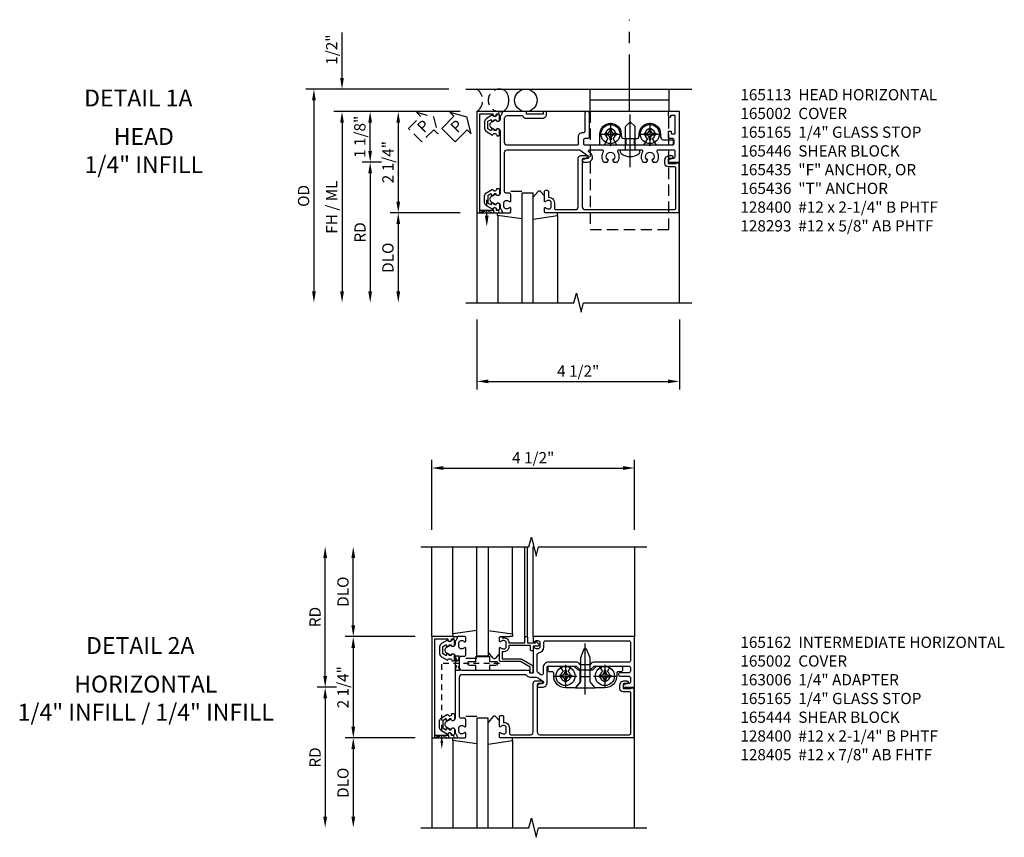
# Model space of a CAD drawing. Extents: x 0 to 148, y 0 to 95.
# Drawn here: x 28 to 50, y 74 to 93 of the extents above; entities that cross this region are included whole.
import ezdxf
from ezdxf.enums import TextEntityAlignment as Align

# ---------------------------------------------------------------- set-up
doc = ezdxf.new("R2010")
doc.units = 0
doc.header["$MEASUREMENT"] = 0
for name, pattern in [('CENTER', [2, 1.25, -0.25, 0.25, -0.25]), ('HIDDEN', [0.375, 0.25, -0.125]), ('HIDDEN2', [0.1875, 0.125, -0.0625])]:
    doc.linetypes.add(name, pattern=pattern)
doc.layers.get('0').update_dxf_attribs({"color": 4, "linetype": 'CONTINUOUS'})
for name, color, linetype in [('CENTER', 1, 'CENTER'), ('DIME', 2, 'CONTINUOUS'), ('EXTERIOR SEAL', 3, 'HIDDEN'), ('HIDDEN', 3, 'HIDDEN'), ('HIDDEN2', 3, 'HIDDEN2'), ('TEXT', 3, 'CONTINUOUS')]:
    doc.layers.add(name, color=color, linetype=linetype)
doc.styles.get("Standard").update_dxf_attribs({"font": 'arial.ttf'})
doc.dimstyles.new('EXT_ON-OFF', dxfattribs={"dimscale": 2, "dimtxt": 0.125, "dimasz": 0.125, "dimexe": 0.09, "dimexo": 0.1875, "dimgap": 0.05, "dimtad": 3, "dimdec": 5, "dimzin": 3, "dimdsep": 46, "dimlunit": 5, "dimtxsty": 'STANDARD', "dimcen": 0, "dimse2": 1, "dimazin": 0, "dimtfac": 1, "dimtdec": 5, "dimtofl": 0, "dimtmove": 0, "dimatfit": 0, "dimfxl": 1, "dimfrac": 2, "dimtolj": 1, "dimtzin": 3, "dimarcsym": 0})
doc.dimstyles.new('EXT_ON-ON', dxfattribs={"dimscale": 2, "dimtxt": 0.125, "dimasz": 0.125, "dimexe": 0.09, "dimexo": 0.1875, "dimgap": 0.05, "dimtad": 3, "dimdec": 5, "dimzin": 3, "dimdsep": 46, "dimlunit": 5, "dimtxsty": 'STANDARD', "dimcen": 0, "dimazin": 0, "dimtfac": 1, "dimtdec": 5, "dimtofl": 0, "dimtmove": 0, "dimatfit": 0, "dimfxl": 1, "dimfrac": 2, "dimtolj": 1, "dimtzin": 3, "dimarcsym": 0})

# ---------------------------------------------------------------- blocks, each defined once
blk = doc.blocks.new('S165MD251')
blk.add_line((3.265, 1.375), (1.515, 1.375))
blk.add_lwpolyline([(1.515, 1.125), (1.515, 1.625), (3.265, 1.625), (3.265, 1.125)])
at = {"layer": 'CENTER'}
blk.add_line((2.393, 1.147), (2.393, 3.168), dxfattribs=at)
at = {"layer": 'HIDDEN'}
blk.add_line((3.265, -1.125), (1.515, -1.125), dxfattribs=at)
blk.add_lwpolyline([(1.515, 1.125), (1.515, -1.5), (3.265, -1.5), (3.265, 1.125)], dxfattribs=at)
blk = doc.blocks.new('*D29')
at = {"layer": 'DIME', "color": 0, "lineweight": -2, "transparency": 16777216}
for p, q in [((38.302, 85.92), (38.302, 84.365)), ((42.802, 85.92), (42.802, 84.365)), ((38.552, 84.545), (42.552, 84.545))]:
    blk.add_line(p, q, dxfattribs=at)
at = {"layer": 'DIME', "color": 0, "transparency": 16777216}
for points in [[(38.552, 84.587), (38.552, 84.503), (38.302, 84.545)], [(42.552, 84.587), (42.552, 84.503), (42.802, 84.545)]]:
    blk.add_solid(points, dxfattribs=at)
at = {"layer": 'DIME', "color": 0, "transparency": 16777216, "insert": (40.552, 84.774), "char_height": 0.25, "attachment_point": 5}
blk.add_mtext('\\A1;4 1/2"', dxfattribs=at)
blk = doc.blocks.new('PSEAL1')
at = {"layer": 'TEXT', "color": 7}
for p, q in [((-0.196, 0.21), (-0.196, 0.338)), ((-0.196, 0.338), (0, 0)), ((-0.575, 0.21), (-0.196, 0.21)), ((-0.575, 0.21), (-0.575, -0.21)), ((-0.196, -0.338), (0, 0)), ((-0.575, -0.21), (-0.196, -0.21)), ((-0.196, -0.21), (-0.196, -0.338))]:
    blk.add_line(p, q, dxfattribs=at)
at = {"layer": 'TEXT', "color": 3}
blk.add_text('P', height=0.25, dxfattribs=at).set_placement((-0.413, -0.116))
blk = doc.blocks.new('B165301')
blk.add_lwpolyline([(-0.695, -0.944, 0.57735), (-0.68, -0.935), (-0.68, -0.91, -0.57735), (-0.665, -0.901), (-0.625, -0.924, -0.267949), (-0.62, -0.933), (-0.62, -0.935, 0.414214), (-0.61, -0.945), (-0.576, -0.945, -1), (-0.496, -0.945), (-0.496, -1.035, -0.414214), (-0.526, -1.065), (-0.556, -1.065, 0.84909), (-0.653, -1.049), (-0.79, -0.97, -0.267949), (-0.83, -0.901), (-0.83, -0.749, -0.267949), (-0.79, -0.68), (-0.653, -0.601, 0.84909), (-0.556, -0.585), (-0.526, -0.585, -0.414214), (-0.496, -0.615), (-0.496, -0.705, -1), (-0.576, -0.705), (-0.61, -0.705, 0.414214), (-0.62, -0.715), (-0.62, -0.717, -0.267949), (-0.625, -0.726), (-0.665, -0.749, -0.57735), (-0.68, -0.74), (-0.68, -0.715, 0.414214), (-0.69, -0.705), (-0.694, -0.705), (-0.755, -0.741, 0.267949), (-0.76, -0.749), (-0.76, -0.901, 0.267949), (-0.755, -0.909)], format="xyb", close=True)
blk = doc.blocks.new('B027850')
for p, q in [((-0.4, 0.317), (0.14, 0.24)), ((0.14, 0.24), (0.14, 0.18)), ((0.14, 0.18), (0.024, 0.18)), ((-0.15, -0.3), (-0.4, -0.3))]:
    blk.add_line(p, q)
blk = doc.blocks.new('B027851')
for p, q in [((-0.4, 0.319), (0.14, 0.24)), ((0.14, 0.24), (0.14, 0.18)), ((0.14, 0.18), (0.073, 0.18)), ((-0.289, -0.296), (-0.4, -0.164)), ((-0.15, -0.197), (-0.236, -0.296))]:
    blk.add_line(p, q)
blk.add_arc((-0.262, -0.274), 0.035, 220, 319.4311)
blk = doc.blocks.new('B165002')
blk.add_lwpolyline([(1.075, -0.94), (-1.075, -0.94), (-1.075, -0.646), (-1.055, -0.646, 1), (-1.055, -0.566), (-1.075, -0.566), (-1.075, -0.531, 1), (-1.125, -0.531), (-1.125, -1), (1.125, -1), (1.125, -0.531, 1), (1.075, -0.531), (1.075, -0.566), (1.055, -0.566, 1), (1.055, -0.646), (1.075, -0.646)], format="xyb", close=True)
blk = doc.blocks.new('B165113')
blk.add_lwpolyline([(-0.655, 1.37), (-0.655, 1.34, 0.414214), (-0.565, 1.25), (-0.405, 1.25, -0.414214), (-0.375, 1.22), (-0.375, -0.326, -0.414214), (-0.435, -0.386), (-0.975, -0.386, -0.414214), (-1.035, -0.326), (-1.035, 0.015, 0.317837), (-0.975, 0.1), (-0.975, 0.455, 0.414214), (-1.065, 0.545), (-1.125, 0.545), (-1.125, 0.475), (-1.065, 0.475), (-1.065, 0.1), (-1.125, 0.1), (-1.125, -0.414, 0.401801), (-1.096, -0.444, -0.223331), (-1.03, -0.478, 0.234531), (-1.014, -0.486), (-0.955, -0.486, -0.84909), (-0.939, -0.583), (-0.879, -0.687, 0.57735), (-0.771, -0.687), (-0.711, -0.583, -0.84909), (-0.695, -0.486), (0.695, -0.486, -0.84909), (0.711, -0.583), (0.771, -0.687, 0.57735), (0.879, -0.687), (0.939, -0.583, -0.84909), (0.955, -0.486), (1.014, -0.486, 0.234531), (1.03, -0.478, -0.223331), (1.096, -0.444, 0.401801), (1.125, -0.414), (1.125, -0.27, 0.414214), (1.105, -0.25), (1.023, -0.25, 0.669376), (1.012, -0.276, -0.199773), (1.039, -0.339), (1.039, -0.35, -0.414214), (0.989, -0.4), (0.901, -0.4, -0.414214), (0.851, -0.35), (0.851, -0.339, -0.199773), (0.878, -0.276, 0.669376), (0.867, -0.25), (0.717, -0.25, 0.414214), (0.687, -0.28), (0.687, -0.356, -0.414214), (0.657, -0.386), (-0.215, -0.386, -0.414214), (-0.275, -0.326), (-0.275, 1.257, -0.153915), (-0.264, 1.293), (-0.135, 1.477, -0.657204), (-0.081, 1.466), (-0.059, 1.364, 0.902399), (0, 1.37), (0, 1.46, 0.73323), (-0.2, 1.523), (-0.22, 1.494, -0.73323), (-0.275, 1.511), (-0.275, 1.779, -0.590403), (-0.229, 1.804, 0.325399), (0, 1.819), (0, 1.897), (-0.043, 1.921, -3.732051), (-0.043, 2.016), (0, 2.041), (0, 2.119, 0.325399), (-0.229, 2.134, -0.590403), (-0.275, 2.159), (-0.275, 2.654, -0.590403), (-0.229, 2.679, 0.325399), (0, 2.694), (0, 2.772), (-0.043, 2.796, -3.732051), (-0.043, 2.891), (0, 2.916), (0, 2.994, 0.325399), (-0.229, 3.009, -0.590403), (-0.275, 3.034), (-0.275, 3.37, -0.414214), (-0.245, 3.4), (-0.113, 3.4, -0.348254), (-0.084, 3.377), (-0.059, 3.273, 0.890995), (0, 3.28), (0, 3.5), (-1.125, 3.5), (-1.125, 3.27, 0.414214), (-1.105, 3.25), (-1.039, 3.25, 0.339454), (-1.01, 3.272), (-1, 3.31), (-1.045, 3.31), (-1.045, 3.385, -0.414214), (-1.03, 3.4), (-0.635, 3.4, -0.414214), (-0.625, 3.39), (-0.625, 3.334, -0.414214), (-0.635, 3.324), (-0.665, 3.324, 0.414214), (-0.685, 3.304), (-0.685, 3.27, 0.414214), (-0.665, 3.25), (-0.56, 3.25, 0.414214), (-0.53, 3.28), (-0.53, 3.345, -0.414214), (-0.5, 3.375), (-0.405, 3.375, -0.414214), (-0.375, 3.345), (-0.375, 2.859), (-0.36, 2.844), (-0.375, 2.829), (-0.375, 2.421), (-0.36, 2.406), (-0.375, 2.391), (-0.375, 1.984), (-0.36, 1.969), (-0.375, 1.954), (-0.375, 1.405, -0.414214), (-0.405, 1.375), (-0.5, 1.375, -0.414214), (-0.53, 1.405), (-0.53, 1.47, 0.414214), (-0.56, 1.5), (-1.095, 1.5, 0.414214), (-1.125, 1.47), (-1.125, 1.43, 0.414214), (-1.095, 1.4), (-0.685, 1.4, -0.414214)], format="xyb", close=True)
blk = doc.blocks.new('B128400H')
for p, q in [((-0.13, 0.017), (-0.082, 0.017)), ((-0.13, 0.017), (-0.13, -0.017)), ((-0.017, 0.13), (-0.017, 0.082)), ((-0.017, 0.13), (0.017, 0.13)), ((0.017, 0.13), (0.017, 0.082)), ((0.082, 0.017), (0.13, 0.017)), ((0.13, 0.017), (0.13, -0.017)), ((-0.13, -0.017), (-0.082, -0.017)), ((-0.017, -0.082), (-0.017, -0.13)), ((-0.017, -0.13), (0.017, -0.13)), ((0.017, -0.082), (0.017, -0.13)), ((0.082, -0.017), (0.13, -0.017))]:
    blk.add_line(p, q)
blk.add_circle((0, 0), 0.212)
for centre, start, end in [((-0.082, 0.082), 270, 0), ((0.082, 0.082), 180, 270), ((-0.082, -0.082), 0, 89.9999), ((0.082, -0.082), 90, 180)]:
    blk.add_arc(centre, 0.0647, start, end)
at = {"layer": 'CENTER'}
for p, q in [((0, 0.25), (0, -0.25)), ((-0.25, 0), (0.25, 0))]:
    blk.add_line(p, q, dxfattribs=at)
blk = doc.blocks.new('B128293')
for p, q in [((-0.063, 0.212), (0, 0.212)), ((0, 0.212), (0, -0.212)), ((0, 0.108), (0.517, 0.108)), ((0.625, 0), (0.517, 0.108)), ((0.625, 0), (0.517, -0.108)), ((-0.063, -0.212), (0, -0.212)), ((0, -0.108), (0.517, -0.108))]:
    blk.add_line(p, q)
for centre, radius, start, end in [((0.186, 0), 0.337, 143.0333, 216.9667), ((-0.063, 0.187), 0.025, 89.9998, 143.033), ((-0.063, -0.187), 0.025, 216.967, 270)]:
    blk.add_arc(centre, radius, start, end)
at = {"layer": 'CENTER'}
blk.add_line((-0.386, 0), (0.787, 0), dxfattribs=at)
blk = doc.blocks.new('*D35')
at = {"layer": 'DIME', "color": 0, "lineweight": -2, "transparency": 16777216}
for p, q in [((37.927, 90.545), (35.747, 90.545)), ((35.927, 89.67), (35.927, 90.295)), ((36.177, 89.42), (35.747, 89.42))]:
    blk.add_line(p, q, dxfattribs=at)
at = {"layer": 'DIME', "color": 0, "transparency": 16777216}
for points in [[(35.885, 90.295), (35.968, 90.295), (35.927, 90.545)], [(35.885, 89.67), (35.968, 89.67), (35.927, 89.42)]]:
    blk.add_solid(points, dxfattribs=at)
at = {"layer": 'DIME', "color": 0, "transparency": 16777216, "insert": (35.697, 89.983), "char_height": 0.25, "attachment_point": 5, "rotation": 90}
blk.add_mtext('\\A1;1 1/8"', dxfattribs=at)
blk = doc.blocks.new('*D30')
at = {"layer": 'DIME', "color": 0, "lineweight": -2, "transparency": 16777216}
for p, q in [((35.302, 91.295), (35.302, 92.3)), ((37.677, 91.045), (35.122, 91.045)), ((37.927, 90.545), (35.122, 90.545)), ((35.302, 90.295), (35.302, 90.045))]:
    blk.add_line(p, q, dxfattribs=at)
at = {"layer": 'DIME', "color": 0, "transparency": 16777216}
for points in [[(35.26, 91.295), (35.343, 91.295), (35.302, 91.045)], [(35.26, 90.295), (35.343, 90.295), (35.302, 90.545)]]:
    blk.add_solid(points, dxfattribs=at)
at = {"layer": 'DIME', "color": 0, "transparency": 16777216, "insert": (35.072, 91.923), "char_height": 0.25, "attachment_point": 5, "rotation": 90}
blk.add_mtext('\\A1;1/2"', dxfattribs=at)
blk = doc.blocks.new('*D31')
at = {"layer": 'DIME', "color": 0, "lineweight": -2, "transparency": 16777216}
for p, q in [((36.177, 89.42), (35.747, 89.42)), ((35.927, 89.17), (35.927, 86.545))]:
    blk.add_line(p, q, dxfattribs=at)
at = {"layer": 'DIME', "color": 0, "transparency": 16777216}
for points in [[(35.885, 89.17), (35.968, 89.17), (35.927, 89.42)], [(35.885, 86.545), (35.968, 86.545), (35.927, 86.295)]]:
    blk.add_solid(points, dxfattribs=at)
at = {"layer": 'DIME', "color": 0, "transparency": 16777216, "insert": (35.702, 87.858), "char_height": 0.25, "attachment_point": 5, "rotation": 90}
blk.add_mtext('\\A1;RD', dxfattribs=at)
blk = doc.blocks.new('*D32')
at = {"layer": 'DIME', "color": 0, "lineweight": -2, "transparency": 16777216}
for p, q in [((37.927, 88.295), (36.372, 88.295)), ((36.552, 88.045), (36.552, 86.545))]:
    blk.add_line(p, q, dxfattribs=at)
at = {"layer": 'DIME', "color": 0, "transparency": 16777216}
for points in [[(36.51, 88.045), (36.593, 88.045), (36.552, 88.295)], [(36.51, 86.545), (36.593, 86.545), (36.552, 86.295)]]:
    blk.add_solid(points, dxfattribs=at)
at = {"layer": 'DIME', "color": 0, "transparency": 16777216, "insert": (36.322, 87.295), "char_height": 0.25, "attachment_point": 5, "rotation": 90}
blk.add_mtext('\\A1;DLO', dxfattribs=at)
blk = doc.blocks.new('*D33')
at = {"layer": 'DIME', "color": 0, "lineweight": -2, "transparency": 16777216}
for p, q in [((37.927, 90.545), (35.122, 90.545)), ((35.302, 90.295), (35.302, 86.545))]:
    blk.add_line(p, q, dxfattribs=at)
at = {"layer": 'DIME', "color": 0, "transparency": 16777216}
for points in [[(35.26, 90.295), (35.343, 90.295), (35.302, 90.545)], [(35.26, 86.545), (35.343, 86.545), (35.302, 86.295)]]:
    blk.add_solid(points, dxfattribs=at)
at = {"layer": 'DIME', "color": 0, "transparency": 16777216, "insert": (35.072, 88.42), "char_height": 0.25, "attachment_point": 5, "rotation": 90}
blk.add_mtext('\\A1;FH / ML', dxfattribs=at)
blk = doc.blocks.new('*D36')
at = {"layer": 'DIME', "color": 0, "lineweight": -2, "transparency": 16777216}
for p, q in [((37.677, 91.045), (34.497, 91.045)), ((34.677, 90.795), (34.677, 86.545))]:
    blk.add_line(p, q, dxfattribs=at)
at = {"layer": 'DIME', "color": 0, "transparency": 16777216}
for points in [[(34.635, 90.795), (34.718, 90.795), (34.677, 91.045)], [(34.635, 86.545), (34.718, 86.545), (34.677, 86.295)]]:
    blk.add_solid(points, dxfattribs=at)
at = {"layer": 'DIME', "color": 0, "transparency": 16777216, "insert": (34.447, 88.67), "char_height": 0.25, "attachment_point": 5, "rotation": 90}
blk.add_mtext('\\A1;OD', dxfattribs=at)
blk = doc.blocks.new('*D34')
at = {"layer": 'DIME', "color": 0, "lineweight": -2, "transparency": 16777216}
for p, q in [((37.927, 90.545), (36.372, 90.545)), ((36.552, 90.295), (36.552, 88.545)), ((37.927, 88.295), (36.372, 88.295))]:
    blk.add_line(p, q, dxfattribs=at)
at = {"layer": 'DIME', "color": 0, "transparency": 16777216}
for points in [[(36.51, 90.295), (36.593, 90.295), (36.552, 90.545)], [(36.51, 88.545), (36.593, 88.545), (36.552, 88.295)]]:
    blk.add_solid(points, dxfattribs=at)
at = {"layer": 'DIME', "color": 0, "transparency": 16777216, "insert": (36.322, 89.42), "char_height": 0.25, "attachment_point": 5, "rotation": 90}
blk.add_mtext('\\A1;2 1/4"', dxfattribs=at)
blk = doc.blocks.new('B165121')
blk.add_lwpolyline([(-0.562, 3.081, 0.414214), (-0.5, 3.143), (-0.5, 3.33, -0.414214), (-0.47, 3.36), (-0.405, 3.36, -0.414214), (-0.375, 3.33), (-0.375, 2.988), (-0.528, 2.9, 3.732051), (-0.528, 2.788), (-0.375, 2.7), (-0.375, 2.421), (-0.39, 2.406), (-0.375, 2.391), (-0.375, 2.113), (-0.528, 2.025, 3.732051), (-0.528, 1.913), (-0.375, 1.825), (-0.375, 1.762, -0.414214), (-0.405, 1.732), (-0.625, 1.732, -1), (-0.625, 2.206), (-0.588, 2.206, 0.414214), (-0.525, 2.268), (-0.525, 2.544, 0.414214), (-0.588, 2.607), (-0.625, 2.607, -1), (-0.625, 3.081)], format="xyb", close=True)
blk = doc.blocks.new('B165446')
at = {"layer": 'HIDDEN'}
for p, q in [((-0.375, 2.499), (-0.525, 2.499)), ((-0.375, 2.314), (-0.525, 2.314))]:
    blk.add_line(p, q, dxfattribs=at)
blk.add_blockref('B165121', (0, 0))
blk = doc.blocks.new('B165165')
blk.add_lwpolyline([(0.101, 3.249, -0.414214), (0.031, 3.179), (-0.046, 3.179, -0.414214), (-0.146, 3.279), (-0.146, 3.334, -1), (-0.084, 3.334), (-0.084, 3.28, 0.414214), (-0.053, 3.249), (0.031, 3.249), (0.031, 3.428), (0.016, 3.428), (0.016, 3.49), (1.125, 3.49), (1.125, 0.52, -0.414214), (1.105, 0.5), (1.023, 0.5, -0.669376), (1.012, 0.526, 0.199773), (1.039, 0.589), (1.039, 0.6, 0.414214), (0.989, 0.65), (0.901, 0.65, 0.414214), (0.851, 0.6), (0.851, 0.589, 0.199773), (0.878, 0.526, -0.669376), (0.867, 0.5), (0.655, 0.5, -0.414214), (0.625, 0.53), (0.625, 0.56, -0.414214), (0.655, 0.59), (0.781, 0.59), (0.781, 0.6, -0.414214), (0.901, 0.72), (1.025, 0.72, 0.414214), (1.055, 0.75), (1.055, 1.19, 0.414214), (0.995, 1.25), (-0.086, 1.25, -0.414214), (-0.146, 1.31), (-0.146, 1.424, -1), (-0.084, 1.424), (-0.084, 1.37, 0.414214), (-0.054, 1.34), (0.995, 1.34, 0.414214), (1.055, 1.4), (1.055, 3.39, 0.414214), (1.025, 3.42), (0.131, 3.42, 0.414214), (0.101, 3.39)], format="xyb", close=True)
blk = doc.blocks.new('B127017')
blk.add_lwpolyline([(-0.025, 0.375), (-0.025, 0.486), (-0.165, 0.486, -1), (-0.165, 0.576), (-0.025, 0.576), (-0.025, 0.687), (0.275, 0.687), (0.275, 0.576), (0.415, 0.576, -1), (0.415, 0.486), (0.275, 0.486), (0.275, 0.375)], format="xyb", close=True)
blk = doc.blocks.new('B165162')
for points in [[(-0.901, -0.4), (-0.989, -0.4, -0.414214), (-1.039, -0.35), (-1.039, -0.339, -0.199773), (-1.012, -0.276, 0.669376), (-1.023, -0.25), (-1.105, -0.25, 0.414214), (-1.125, -0.27), (-1.125, -0.414, 0.401801), (-1.096, -0.444, -0.223331), (-1.03, -0.478, 0.234531), (-1.014, -0.486), (-0.955, -0.486, -0.84909), (-0.939, -0.583), (-0.879, -0.687, 0.57735), (-0.771, -0.687), (-0.711, -0.583, -0.84909), (-0.695, -0.486), (0.695, -0.486, -0.84909), (0.711, -0.583), (0.771, -0.687, 0.57735), (0.879, -0.687), (0.939, -0.583, -0.84909), (0.955, -0.486), (1.014, -0.486, 0.234531), (1.03, -0.478, -0.223331), (1.096, -0.444, 0.401801), (1.125, -0.414), (1.125, -0.27, 0.414214), (1.105, -0.25), (1.023, -0.25, 0.669376), (1.012, -0.276, -0.199773), (1.039, -0.339), (1.039, -0.35, -0.414214), (0.989, -0.4), (0.901, -0.4, -0.414214), (0.851, -0.35), (0.851, -0.339, -0.199773), (0.878, -0.276, 0.669376), (0.867, -0.25), (0.718, -0.25, 0.414214), (0.688, -0.28), (0.688, -0.356, -0.414214), (0.658, -0.386), (-0.225, -0.386, -0.414214), (-0.285, -0.326), (-0.285, 1.074, -0.255924), (-0.271, 1.1, 0.255924), (-0.225, 1.184), (-0.225, 1.299, -0.153915), (-0.202, 1.37), (-0.135, 1.467, -0.64958), (-0.081, 1.457), (-0.059, 1.363, 0.892752), (0, 1.37), (0, 1.45, 0.414214), (-0.11, 1.56), (-0.439, 1.56, -0.414214), (-0.469, 1.59), (-0.469, 2.207), (-0.384, 2.292), (-0.384, 2.391), (-0.399, 2.406), (-0.384, 2.421), (-0.384, 2.52), (-0.469, 2.605), (-0.469, 3.38, -0.414214), (-0.439, 3.41), (-0.354, 3.41, -0.414214), (-0.324, 3.38), (-0.324, 3.18, 0.414214), (-0.294, 3.15), (-0.274, 3.15, 0.414214), (-0.244, 3.18), (-0.244, 3.38, -0.414214), (-0.214, 3.41), (-0.115, 3.41, -0.351835), (-0.086, 3.386), (-0.061, 3.274, 0.896734), (0, 3.281), (0, 3.5), (-1.125, 3.5), (-1.125, 1.27, 0.414214), (-1.105, 1.25), (-1.023, 1.25, 0.669376), (-1.012, 1.276, -0.199773), (-1.039, 1.339), (-1.039, 1.35, -0.414214), (-0.989, 1.4), (-0.901, 1.4, -0.414214), (-0.851, 1.35), (-0.851, 1.339, -0.199773), (-0.878, 1.276, 0.669376), (-0.867, 1.25), (-0.325, 1.25, -0.414214), (-0.315, 1.24), (-0.315, 1.184, -0.414214), (-0.325, 1.174), (-0.365, 1.174, 0.414214), (-0.375, 1.164), (-0.375, -0.326, -0.414214), (-0.435, -0.386), (-0.658, -0.386, -0.414214), (-0.688, -0.356), (-0.688, -0.28, 0.414214), (-0.718, -0.25), (-0.867, -0.25, 0.669376), (-0.878, -0.276, -0.199773), (-0.851, -0.339), (-0.851, -0.35, -0.414214)], [(-0.559, 2.207), (-0.559, 1.59, 0.414214), (-0.439, 1.47), (-0.3, 1.47, -0.606815), (-0.276, 1.423), (-0.325, 1.353, -0.244698), (-0.349, 1.34), (-0.732, 1.34, -0.380082), (-0.762, 1.366, 0.380082), (-0.901, 1.49), (-1.005, 1.49, -0.414214), (-1.035, 1.52), (-1.035, 3.38, -0.414214), (-1.005, 3.41), (-0.589, 3.41, -0.414214), (-0.559, 3.38), (-0.559, 2.605, 0.198912), (-0.533, 2.541), (-0.499, 2.508), (-0.499, 2.304), (-0.533, 2.271, 0.198912)]]:
    blk.add_lwpolyline(points, format="xyb", close=True)
blk = doc.blocks.new('*D70')
at = {"layer": 'DIME', "color": 0, "lineweight": -2, "transparency": 16777216}
for p, q in [((-2.75, 1.375), (-2.75, 2.875)), ((-1.375, 1.125), (-2.93, 1.125))]:
    blk.add_line(p, q, dxfattribs=at)
at = {"layer": 'DIME', "color": 0, "transparency": 16777216}
for points in [[(-2.792, 2.875), (-2.708, 2.875), (-2.75, 3.125)], [(-2.792, 1.375), (-2.708, 1.375), (-2.75, 1.125)]]:
    blk.add_solid(points, dxfattribs=at)
at = {"layer": 'DIME', "color": 0, "transparency": 16777216, "insert": (-2.979, 2.125), "char_height": 0.25, "attachment_point": 5, "rotation": 90}
blk.add_mtext('\\A1;DLO', dxfattribs=at)
blk = doc.blocks.new('*D71')
at = {"layer": 'DIME', "color": 0, "lineweight": -2, "transparency": 16777216}
for p, q in [((-3.375, 0.25), (-3.375, 2.875)), ((-3.125, 0), (-3.555, 0))]:
    blk.add_line(p, q, dxfattribs=at)
at = {"layer": 'DIME', "color": 0, "transparency": 16777216}
for points in [[(-3.417, 2.875), (-3.333, 2.875), (-3.375, 3.125)], [(-3.417, 0.25), (-3.333, 0.25), (-3.375, 0)]]:
    blk.add_solid(points, dxfattribs=at)
at = {"layer": 'DIME', "color": 0, "transparency": 16777216, "insert": (-3.6, 1.562), "char_height": 0.25, "attachment_point": 5, "rotation": 90}
blk.add_mtext('\\A1;RD', dxfattribs=at)
blk = doc.blocks.new('*D72')
at = {"layer": 'DIME', "color": 0, "lineweight": -2, "transparency": 16777216}
for p, q in [((-1.375, -1.125), (-2.93, -1.125)), ((-2.75, -1.375), (-2.75, -2.875))]:
    blk.add_line(p, q, dxfattribs=at)
at = {"layer": 'DIME', "color": 0, "transparency": 16777216}
for points in [[(-2.792, -1.375), (-2.708, -1.375), (-2.75, -1.125)], [(-2.792, -2.875), (-2.708, -2.875), (-2.75, -3.125)]]:
    blk.add_solid(points, dxfattribs=at)
at = {"layer": 'DIME', "color": 0, "transparency": 16777216, "insert": (-2.979, -2.125), "char_height": 0.25, "attachment_point": 5, "rotation": 90}
blk.add_mtext('\\A1;DLO', dxfattribs=at)
blk = doc.blocks.new('*D73')
at = {"layer": 'DIME', "color": 0, "lineweight": -2, "transparency": 16777216}
for p, q in [((-3.125, 0), (-3.555, 0)), ((-3.375, -0.25), (-3.375, -2.875))]:
    blk.add_line(p, q, dxfattribs=at)
at = {"layer": 'DIME', "color": 0, "transparency": 16777216}
for points in [[(-3.417, -0.25), (-3.333, -0.25), (-3.375, 0)], [(-3.417, -2.875), (-3.333, -2.875), (-3.375, -3.125)]]:
    blk.add_solid(points, dxfattribs=at)
at = {"layer": 'DIME', "color": 0, "transparency": 16777216, "insert": (-3.6, -1.562), "char_height": 0.25, "attachment_point": 5, "rotation": 90}
blk.add_mtext('\\A1;RD', dxfattribs=at)
blk = doc.blocks.new('*D74')
at = {"layer": 'DIME', "color": 0, "lineweight": -2, "transparency": 16777216}
for p, q in [((-1.375, 1.125), (-2.93, 1.125)), ((-2.75, 0.875), (-2.75, -0.875)), ((-1.375, -1.125), (-2.93, -1.125))]:
    blk.add_line(p, q, dxfattribs=at)
at = {"layer": 'DIME', "color": 0, "transparency": 16777216}
for points in [[(-2.792, 0.875), (-2.708, 0.875), (-2.75, 1.125)], [(-2.792, -0.875), (-2.708, -0.875), (-2.75, -1.125)]]:
    blk.add_solid(points, dxfattribs=at)
at = {"layer": 'DIME', "color": 0, "transparency": 16777216, "insert": (-2.979, 0), "char_height": 0.25, "attachment_point": 5, "rotation": 90}
blk.add_mtext('\\A1;2 1/4"', dxfattribs=at)
blk = doc.blocks.new('B165126')
blk.add_lwpolyline([(-0.234, 2.391), (-0.234, 2.296), (-0.117, 2.296), (0.012, 2.184), (0.012, 1.968, -0.414214), (-0.25, 1.706), (-0.314, 1.706, 0.414214), (-0.344, 1.676), (-0.344, 1.61, -0.414214), (-0.374, 1.58), (-0.439, 1.58, -0.414214), (-0.469, 1.61), (-0.469, 1.843), (-0.347, 1.913, 3.732051), (-0.347, 2.025), (-0.469, 2.095), (-0.469, 2.154), (-0.384, 2.239), (-0.384, 2.573), (-0.469, 2.658), (-0.469, 2.718), (-0.347, 2.788, 3.732051), (-0.347, 2.9), (-0.469, 2.97), (-0.469, 3.203, -0.414214), (-0.439, 3.233), (-0.374, 3.233, -0.414214), (-0.344, 3.203), (-0.344, 3.136, 0.414214), (-0.314, 3.106), (-0.25, 3.106, -0.414214), (0.012, 2.844), (0.012, 2.628), (-0.117, 2.516), (-0.234, 2.516), (-0.234, 2.421), (-0.249, 2.406)], format="xyb", close=True)
blk = doc.blocks.new('B165444')
at = {"layer": 'HIDDEN'}
for p, q in [((-0.113, 2.52), (-0.384, 2.52)), ((-0.113, 2.292), (-0.384, 2.292))]:
    blk.add_line(p, q, dxfattribs=at)
blk.add_blockref('B165126', (0, 0))
blk = doc.blocks.new('B128267H')
for p, q in [((-0.13, 0.017), (-0.13, -0.017)), ((-0.13, 0.017), (-0.082, 0.017)), ((-0.017, 0.13), (0.017, 0.13)), ((-0.017, 0.13), (-0.017, 0.082)), ((0.017, 0.13), (0.017, 0.082)), ((0.082, 0.017), (0.13, 0.017)), ((0.13, 0.017), (0.13, -0.017)), ((-0.13, -0.017), (-0.082, -0.017)), ((-0.017, -0.082), (-0.017, -0.13)), ((-0.017, -0.13), (0.017, -0.13)), ((0.017, -0.082), (0.017, -0.13)), ((0.082, -0.017), (0.13, -0.017))]:
    blk.add_line(p, q)
blk.add_circle((0, 0), 0.212)
for centre, start, end in [((-0.082, 0.082), 270, 0), ((0.082, 0.082), 180, 270), ((-0.082, -0.082), 0, 89.9999), ((0.082, -0.082), 90, 180)]:
    blk.add_arc(centre, 0.0647, start, end)
at = {"layer": 'CENTER'}
for p, q in [((0, 0.25), (0, -0.25)), ((-0.25, 0), (0.25, 0))]:
    blk.add_line(p, q, dxfattribs=at)
blk = doc.blocks.new('B128405')
blk.add_lwpolyline([(0.132, 0.108), (0, 0.219), (0, -0.219), (0.132, -0.108), (0.663, -0.108), (0.856, -0.028, 0.668179), (0.856, 0.028), (0.663, 0.108)], format="xyb", close=True)
at = {"layer": 'CENTER'}
blk.add_line((-0.147, 0), (0.984, 0), dxfattribs=at)
blk = doc.blocks.new('*D75')
at = {"layer": 'DIME', "color": 0, "lineweight": -2, "transparency": 16777216}
for p, q in [((-1, 3.5), (-1, 5.055)), ((3.5, 3.5), (3.5, 5.055)), ((-0.75, 4.875), (3.25, 4.875))]:
    blk.add_line(p, q, dxfattribs=at)
at = {"layer": 'DIME', "color": 0, "transparency": 16777216}
for points in [[(-0.75, 4.917), (-0.75, 4.833), (-1, 4.875)], [(3.25, 4.917), (3.25, 4.833), (3.5, 4.875)]]:
    blk.add_solid(points, dxfattribs=at)
at = {"layer": 'DIME', "color": 0, "transparency": 16777216, "insert": (1.25, 5.104), "char_height": 0.25, "attachment_point": 5}
blk.add_mtext('\\A1;4 1/2"', dxfattribs=at)
blk = doc.blocks.new('5B163006')
blk.add_lwpolyline([(1.085, 1.125), (1.105, 1.125, -0.414214), (1.125, 1.105), (1.125, 0.988), (1.3, 0.988), (1.3, 0.998, -0.414214), (1.31, 1.008), (1.321, 1.008, -0.198912), (1.332, 1.004), (1.371, 0.964, -0.668179), (1.35, 0.913), (1.25, 0.913), (1.25, 0.828, -0.414214), (1.23, 0.808), (1.21, 0.808, -0.414214), (1.19, 0.828), (1.19, 0.928), (0.71, 0.928), (0.71, 0.901, -0.414214), (0.6, 0.791), (0.56, 0.791), (0.56, 0.63), (0.965, 0.63, -0.131652), (0.995, 0.622), (1.212, 0.497, -0.267949), (1.242, 0.445), (1.242, 0.335, -0.414214), (1.222, 0.315), (1.202, 0.315, -0.414214), (1.182, 0.335), (1.182, 0.445), (0.965, 0.57), (0.53, 0.57, -0.414214), (0.5, 0.6), (0.5, 0.867, -0.669376), (0.526, 0.878, 0.199773), (0.589, 0.851), (0.6, 0.851, 0.414214), (0.65, 0.901), (0.65, 0.989, 0.414214), (0.6, 1.039), (0.589, 1.039, 0.199773), (0.526, 1.012, -0.669376), (0.5, 1.023), (0.5, 1.105, -0.414214), (0.52, 1.125), (0.54, 1.125, -0.414214), (0.56, 1.105), (0.56, 1.099), (0.6, 1.099, -0.414214), (0.71, 0.989), (0.71, 0.988), (1.065, 0.988), (1.065, 1.105, -0.414214)], format="xyb", close=True)
blk = doc.blocks.new('S165HI206')
for p, q in [((-1, 1.125), (-1, 3.125)), ((-0.539755, 1.185386), (-0.539755, 3.125)), ((0, 0.6875), (0, 3.125)), ((0.25, 3.125), (0.25, 0.6875)), ((0.789755, 1.185386), (0.789755, 3.125)), ((1.065, 1.125), (1.065, 3.125)), ((1.125, 1.125), (1.125, 3.125)), ((1.25, 1.125), (1.25, 3.125)), ((3.5, 3.125), (3.5, 1.125)), ((0.54, 1.125), (0.72336, 1.125386)), ((0.25, 0.6875), (0, 0.6875)), ((3.5, -3.125), (3.5, 0)), ((0.25, -0.6875), (0, -0.6875)), ((0, -0.6875), (0, -3.125)), ((0.25, -3.125), (0.25, -0.6875)), ((-1, -1.125), (-1, -3.125)), ((-0.539755, -1.185386), (-0.539755, -3.125)), ((0.789755, -1.185386), (0.789755, -3.125))]:
    blk.add_line(p, q)
for points in [[(-1.25, 3.125), (1.15625, 3.125), (1.209319, 3.337215), (1.31687, 2.9128), (1.369938, 3.125016), (3.776188, 3.125016)], [(-1.25, -3.125), (1.15625, -3.125), (1.209319, -2.912785), (1.31687, -3.3372), (1.369938, -3.124984), (3.776188, -3.124984)]]:
    blk.add_lwpolyline(points)
at = {"layer": 'HIDDEN2'}
for p in [(0.5, 0.53125), (-0.782, -1.1875)]:
    blk.add_line(p, (-0.782, 0.53125), dxfattribs=at)
for points in [[(-0.386, 0.375), (-0.486, 0.375), (-0.386, 0.6875), (-0.486, 0.6875), (-0.386, 0.375)], [(-0.93825, -1.125), (-0.93825, -1.075), (-0.62575, -1.125), (-0.62575, -1.075), (-0.93825, -1.125)]]:
    blk.add_lwpolyline(points, dxfattribs=at)
at = {"layer": 'TEXT'}
blk.add_solid([(-0.75075, -1.1875), (-0.81325, -1.1875), (-0.782, -1.375)], dxfattribs=at)
for name, p, rotation in [('B165002', (0, 0), 270), ('B165162', (0, 0), 270), ('B128405', (2.406, -0.012369), 90), ('B165444', (0, 0), 270), ('B165165', (0, 0), 270), ('B027850', (-0.4, -0.945), 180)]:
    blk.add_blockref(name, p, dxfattribs=dict(rotation=rotation))
at = {"xscale": -1}
blk.add_blockref('B027850', (-0.4, 0.945), dxfattribs=at)
for name, p in [('B027851', (0.65, 0.945)), ('5B163006', (0, 0)), ('B127017', (0, 0)), ('B128267H', (1.969, 0.25)), ('B128267H', (2.844, 0.25)), ('B165301', (0, 0))]:
    blk.add_blockref(name, p)
at = {"xscale": -1, "rotation": 180}
for name, p in [('B165301', (0, 0)), ('B027851', (0.65, -0.945))]:
    blk.add_blockref(name, p, dxfattribs=at)
at = {"layer": 'DIME'}
dim = blk.add_linear_dim(base=(3.5, 4.875), p1=(-1, 3.125), p2=(3.5, 3.125), dimstyle='EXT_ON-ON', override={"dimpost": '"'}, dxfattribs=at)
dim.commit()
dim.dimension.update_dxf_attribs({"geometry": '*D75', "text_midpoint": (1.25, 5.104263)})
for base, p1, p2, angle, text, picture, middle in [((-3.375, 3.125), (-2.75, 0), (-1.25, 3.125), 270, 'RD', '*D71', (-3.6, 1.5625)), ((-2.75, 3.125), (-1, 1.125), (-1.25, 3.125), 90, 'DLO', '*D70', (-2.979349, 2.125)), ((-3.375, -3.125), (-2.75, 0), (-1.25, -3.125), 90, 'RD', '*D73', (-3.6, -1.5625)), ((-2.75, -3.125), (-1, -1.125), (-1.25, -3.125), 90, 'DLO', '*D72', (-2.979349, -2.125))]:
    dim = blk.add_linear_dim(base=base, p1=p1, p2=p2, angle=angle, text=text, dimstyle='EXT_ON-OFF', override={"dimpost": '"'}, dxfattribs=at)
    dim.commit()
    dim.dimension.update_dxf_attribs({"geometry": picture, "text_midpoint": middle})
dim = blk.add_linear_dim(base=(-2.75, -1.125), p1=(-1, 1.125), p2=(-1, -1.125), angle=90, dimstyle='EXT_ON-ON', override={"dimpost": '"'}, dxfattribs=at)
dim.commit()
dim.dimension.update_dxf_attribs({"geometry": '*D74', "text_midpoint": (-2.979263, 0)})

msp = doc.modelspace()

# ---------------------------------------------------------------- linework, layer by layer
for p, q in [((38.051726, 91.045095), (43.077915, 91.045095)), ((42.801726, 90.545095), (38.301726, 90.545095)), ((38.301726, 90.545095), (38.301726, 86.295095)), ((42.801726, 86.295095), (42.801726, 90.545095)), ((39.551726, 88.732595), (39.301726, 88.732595)), ((39.301726, 88.732595), (39.301726, 86.295095)), ((39.551726, 86.295095), (39.551726, 88.732595)), ((38.761972, 88.23471), (38.761972, 86.295095)), ((40.091481, 88.23471), (40.091481, 86.295095))]:
    msp.add_line(p, q)
msp.add_lwpolyline([(38.051726, 86.295095), (40.457976, 86.295095), (40.511045, 86.50731), (40.618596, 86.082896), (40.671665, 86.295111), (43.077915, 86.295111)])
msp.add_circle((39.38812, 90.795095), 0.25)
msp.add_arc((38.70062, 90.795095), 0.3125, 306.8698976, 53.1301024)
at = {"layer": 'EXTERIOR SEAL'}
msp.add_lwpolyline([(37.433181, 90.051857), (37.343164, 90.141873), (37.075148, 89.873856), (36.777703, 90.171301), (37.04572, 90.439318), (36.955704, 90.529334), (37.333341, 90.429495)], close=True, dxfattribs=at)
for centre, radius, start, end in [((38.114204, 90.795095), 0.3125, 306.8698976, 53.1301024), ((38.801704, 90.795095), 0.25, 60.4347283, 299.5652624)]:
    msp.add_arc(centre, radius, start, end, dxfattribs=at)
at = {"layer": 'HIDDEN2'}
msp.add_line((38.519726, 88.232595), (38.519726, 88.682595), dxfattribs=at)
msp.add_lwpolyline([(38.363476, 88.295095), (38.363476, 88.345095), (38.675976, 88.295095), (38.675976, 88.345095), (38.363476, 88.295095)], dxfattribs=at)
at = {"layer": 'TEXT'}
msp.add_solid([(38.561393, 88.232595), (38.47806, 88.232595), (38.519726, 87.982595)], dxfattribs=at)

# ---------------------------------------------------------------- block references
for name, p in [('S165MD251', (39.301726, 89.420095)), ('B128400H', (41.270726, 90.045095)), ('B128400H', (42.145726, 90.045095)), ('B165301', (39.301726, 89.420095)), ('S165HI206', (38.301726, 77.743122))]:
    msp.add_blockref(name, p)
for name, p, rotation in [('PSEAL1', (38.074135, 90.429495), 45), ('B165002', (39.301726, 89.420095), 270), ('B165113', (39.301726, 89.420095), 270), ('B128293', (41.708226, 89.695095), 90), ('B165446', (39.301726, 89.420095), 270), ('B165165', (39.301726, 89.420095), 270), ('B027850', (38.901726, 88.475095), 180)]:
    msp.add_blockref(name, p, dxfattribs=dict(rotation=rotation))
at = {"xscale": -1, "rotation": 180}
for name, p in [('B165301', (39.301726, 89.420095)), ('B027851', (39.951726, 88.475095))]:
    msp.add_blockref(name, p, dxfattribs=at)

# ---------------------------------------------------------------- texts
at = {"color": 2, "linetype": 'Continuous'}
for s, p in [('DETAIL 1A', (30.772022, 90.660281)), ('DETAIL 2A', (30.815379, 78.483308))]:
    msp.add_text(s, height=0.375, dxfattribs=at).set_placement(p, align=Align.CENTER)
at = {"color": 7, "char_height": 0.375, "width": 7.34375, "attachment_point": 2}
for s, insert in [('HEAD\\P1/4" INFILL', (30.894962, 90.177814)), ('\\A1;HORIZONTAL\\P1/4" INFILL / 1/4" INFILL', (30.938319, 78.000842))]:
    msp.add_mtext(s, dxfattribs=dict(at, insert=insert))
at = {"layer": 'EXTERIOR SEAL', "color": 3}
msp.add_text('P', height=0.249961, rotation=45, dxfattribs=at).set_placement((37.122769, 90.055342))
at = {"layer": 'TEXT', "char_height": 0.25, "attachment_point": 1}
for s, insert, width in [('165113  HEAD HORIZONTAL \\P165002  COVER \\P165165  1/4" GLASS STOP \\P165446  SHEAR BLOCK\\P165435  "F" ANCHOR, OR \\P165436  "T" ANCHOR \\P128400  #12 x 2-1/4" B PHTF \\P128293  #12 x 5/8" AB PHTF', (44.157267, 91.045095), 5.97392752), ('165162  INTERMEDIATE HORIZONTAL \\P165002  COVER \\P163006  1/4" ADAPTER \\P165165  1/4" GLASS STOP \\P165444  SHEAR BLOCK \\P128400  #12 x 2-1/4" B PHTF \\P128405  #12 x 7/8" AB FHTF', (44.157267, 78.868122), 7.43195033)]:
    msp.add_mtext(s, dxfattribs=dict(at, insert=insert, width=width))

# ---------------------------------------------------------------- dimensions: what is measured, and where the dimension line sits
at = {"layer": 'DIME'}
dim = msp.add_linear_dim(base=(35.301726, 91.045095), p1=(38.301726, 90.545095), p2=(38.051726, 91.045095), angle=90, dimstyle='EXT_ON-ON', override={"dimpost": '"'}, dxfattribs=at)
dim.commit()
dim.dimension.update_dxf_attribs({"geometry": '*D30', "text_midpoint": (35.301726, 91.922636), "dimtype": 160})
for base, p1, text, picture, middle in [((34.676726, 86.295095), (38.051726, 91.045095), 'OD', '*D36', (34.447378, 88.670095)), ((35.301726, 86.295095), (38.301726, 90.545095), 'FH / ML', '*D33', (35.072463, 88.420095)), ((35.926726, 86.295095), (36.551726, 89.420095), 'RD', '*D31', (35.701726, 87.857595)), ((36.551726, 86.295095), (38.301726, 88.295095), 'DLO', '*D32', (36.322378, 87.295095))]:
    dim = msp.add_linear_dim(base=base, p1=p1, p2=(38.051726, 86.295095), angle=90, text=text, dimstyle='EXT_ON-OFF', override={"dimpost": '"'}, dxfattribs=at)
    dim.commit()
    dim.dimension.update_dxf_attribs({"geometry": picture, "text_midpoint": middle})
for base, p1, p2, picture, middle in [((35.926726, 90.545095), (36.551726, 89.420095), (38.301726, 90.545095), '*D35', (35.697463, 89.982595)), ((36.551726, 88.295095), (38.301726, 90.545095), (38.301726, 88.295095), '*D34', (36.322463, 89.420095))]:
    dim = msp.add_linear_dim(base=base, p1=p1, p2=p2, angle=90, dimstyle='EXT_ON-ON', override={"dimpost": '"'}, dxfattribs=at)
    dim.commit()
    dim.dimension.update_dxf_attribs({"geometry": picture, "text_midpoint": middle})
dim = msp.add_linear_dim(base=(42.801726, 84.545095), p1=(38.301726, 86.295095), p2=(42.801726, 86.295095), dimstyle='EXT_ON-ON', override={"dimpost": '"'}, dxfattribs=at)
dim.commit()
dim.dimension.update_dxf_attribs({"geometry": '*D29', "text_midpoint": (40.551726, 84.774359)})

doc.saveas('drawing.dxf')
